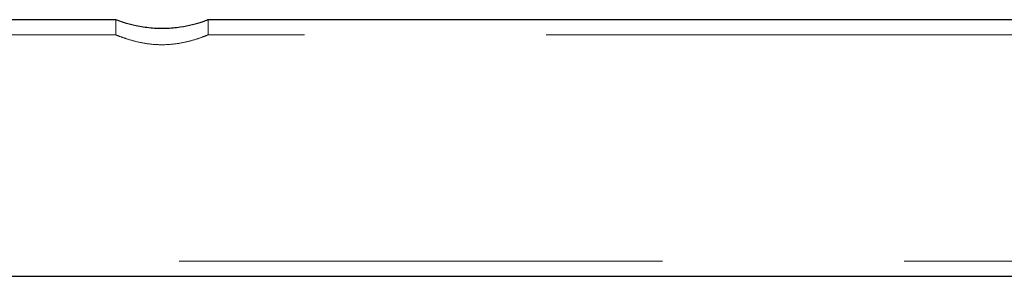
# Model space of a CAD drawing. Units: millimetres. Extents: x 250 to 14600, y 250 to 10250.
# Drawn here: x 5509 to 5638, y 5592 to 5625 of the extents above; entities that cross this region are included whole.
import ezdxf

# ---------------------------------------------------------------- set-up
doc = ezdxf.new("R2010")
doc.units = ezdxf.units.MM
doc.header["$LTSCALE"] = 50
doc.linetypes.add('HIDDEN', pattern=[1.905, 1.27, -0.635])

msp = doc.modelspace()

# ---------------------------------------------------------------- linework, layer by layer
at = {"color": 7, "linetype": 'Continuous', "lineweight": 25}
for p, q in [((5521.18, 5625.5), (5413.2, 5625.5)), ((5641.18, 5625.5), (5533.2, 5625.5)), ((2767.23, 5591.8), (5767.23, 5591.8))]:
    msp.add_line(p, q, dxfattribs=at)
at = {"color": 7, "linetype": 'HIDDEN', "lineweight": 18}
for p, q in [((5521.18, 5625.5), (5521.18, 5623.5)), ((5533.28, 5623.47), (5533.28, 5625.5)), ((5521.18, 5623.5), (5413.2, 5623.5)), ((5641.18, 5623.5), (5533.2, 5623.5)), ((2767.23, 5593.8), (5708.25, 5593.8))]:
    msp.add_line(p, q, dxfattribs=at)
at = {"color": 7, "linetype": 'Continuous', "lineweight": 25}
msp.add_open_spline([(5521.18, 5625.5), (5521.24, 5625.48), (5521.37, 5625.43), (5522.34, 5625.1), (5523.8, 5624.72), (5525.69, 5624.41), (5527.73, 5624.34), (5529.65, 5624.53), (5531.33, 5624.88), (5532.58, 5625.25), (5533.26, 5625.49), (5533.21, 5625.48), (5533.2, 5625.47)], degree=3, knots=[0, 0, 0, 0, 0.1028339, 0.2055281, 0.3118977, 0.4218518, 0.5275513, 0.6275749, 0.7294385, 0.8375253, 0.9469623, 1, 1, 1, 1], dxfattribs=at)
at = {"color": 7, "linetype": 'HIDDEN', "lineweight": 18}
msp.add_open_spline([(5521.18, 5623.5), (5521.24, 5623.47), (5521.36, 5623.42), (5522.32, 5623.06), (5523.76, 5622.62), (5525.64, 5622.25), (5527.68, 5622.17), (5529.58, 5622.38), (5531.24, 5622.77), (5532.52, 5623.2), (5533.24, 5623.48), (5533.21, 5623.47), (5533.2, 5623.47)], degree=3, knots=[0, 0, 0, 0, 0.101583, 0.202994, 0.308902, 0.419664, 0.525186, 0.623096, 0.72311, 0.831161, 0.941413, 1, 1, 1, 1], dxfattribs=at)

doc.saveas('drawing.dxf')
